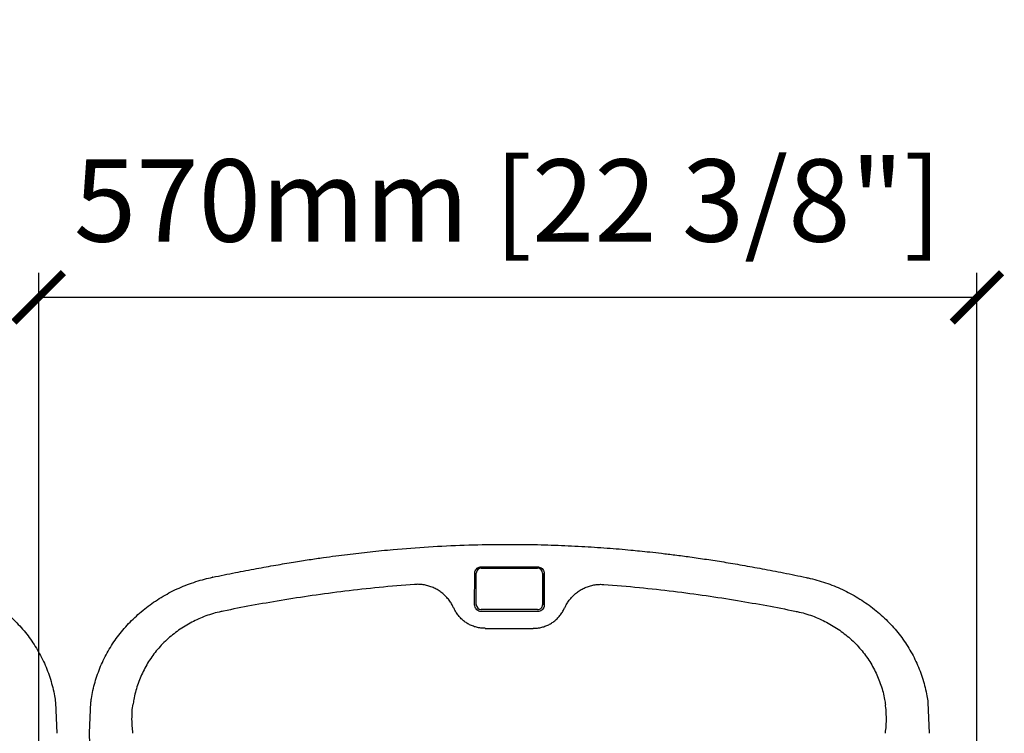
# Model space of a CAD drawing. Units: inches. Extents: x 0 to 5958, y -47 to 1434.
# Drawn here: x 987 to 1585, y 1001 to 1434 of the extents above; entities that cross this region are included whole.
import ezdxf

# ---------------------------------------------------------------- set-up
doc = ezdxf.new("R2010")
doc.units = ezdxf.units.IN
doc.header["$MEASUREMENT"] = 0
doc.layers.add('Butaca - Seat', color=7, linetype='Continuous', true_color=0x246098)
doc.layers.add('Cotas - Measure', color=7, linetype='Continuous')
doc.styles.add('Arial Narrow', font='ARIALN.TTF')
doc.dimstyles.new('cotas planos', dxfattribs={"dimtxt": 50, "dimasz": 30, "dimexe": 15, "dimexo": 25, "dimgap": 20, "dimtad": 1, "dimdec": 0, "dimtxsty": 'Arial Narrow', "dimblk": 'ARCHTICK', "dimcen": 2.5, "dimclrd": 256, "dimclre": 256, "dimclrt": 256, "dimadec": 0, "dimazin": 0, "dimtfac": 1, "dimtdec": 0, "dimtmove": 0, "dimatfit": 2, "dimldrblk": 'ARCHTICK', "dimfxl": 1, "dimarcsym": 0})

# ---------------------------------------------------------------- blocks, each defined once
blk = doc.blocks.new('_ArchTick')
at = {"color": 0, "linetype": 'ByBlock', "const_width": 0.15}
blk.add_lwpolyline([(-0.5, -0.5), (0.5, 0.5)], dxfattribs=at)
blk = doc.blocks.new('*D14')
at = {"layer": 'Cotas - Measure', "lineweight": -2, "transparency": 16777216}
for p, q in [((998.94, 890.95), (998.94, 1280.43)), ((1568.8, 890.95), (1568.8, 1280.43)), ((1568.8, 1265.43), (998.94, 1265.43))]:
    blk.add_line(p, q, dxfattribs=at)
at = {"layer": 'Defpoints', "color": 0, "transparency": 16777216}
for p in [(998.94, 1265.43), (998.94, 865.95), (1568.8, 865.95)]:
    blk.add_point(p, dxfattribs=at)
at = {"layer": 'Cotas - Measure', "lineweight": -2, "transparency": 16777216, "xscale": 30, "yscale": 30, "zscale": 30, "rotation": 180}
blk.add_blockref('_ArchTick', (998.94, 1265.43), dxfattribs=at)
at = {"layer": 'Cotas - Measure', "lineweight": -2, "transparency": 16777216, "xscale": 30, "yscale": 30, "zscale": 30}
blk.add_blockref('_ArchTick', (1568.8, 1265.43), dxfattribs=at)
at = {"layer": 'Cotas - Measure', "transparency": 16777216, "insert": (1283.87, 1317.8), "char_height": 50, "attachment_point": 5, "style": 'Arial Narrow'}
blk.add_mtext('570mm [22 3/8"]', dxfattribs=at)

msp = doc.modelspace()

# ---------------------------------------------------------------- linework, layer by layer
at = {"layer": 'Butaca - Seat'}
for p, q in [((1267.73, 1101.76, 0), (1301.98, 1101.74, 0)), ((1267.73, 1100.93, 0), (1301.98, 1100.91, 0)), ((1104.68, 1095.4, 0), (1104.56, 1095.4, 0)), ((1263.72, 1078.65, 0), (1263.73, 1097.72, 0)), ((1264.72, 1078.86, 0), (1264.73, 1097.93, 0)), ((1264.72, 1078.77, 0), (1264.73, 1097.84, 0)), ((1264.73, 1097.93, 0), (1264.73, 1097.84, 0)), ((1304.98, 1097.92, 0), (1304.97, 1078.84, 0)), ((1305.98, 1097.7, 0), (1305.97, 1078.64, 0)), ((1305.97, 1078.47, 0), (1305.98, 1097.54, 0)), ((1305.98, 1097.54, 0), (1305.98, 1097.7, 0)), ((1465.03, 1095.27, 0), (1465.14, 1095.26, 0)), ((1264.72, 1078.86, 0), (1264.72, 1078.77, 0)), ((1304.97, 1078.84, 0), (1304.97, 1078.75, 0)), ((1301.97, 1075.76, 0), (1267.72, 1075.77, 0)), ((1301.97, 1074.61, 0), (1267.72, 1074.62, 0)), ((1009.16, 1019.34, 0), (1009.96, 1000.65, 0)), ((1029.82, 1000.95, 0), (1030.67, 1019.6, 0)), ((1539.02, 1019.34, 0), (1539.82, 1000.65, 0))]:
    msp.add_line(p, q, dxfattribs=at)
for centre, start, end in [((1267.73, 1097.93, 0), 89.94041, 179.94094), ((1301.98, 1097.92, 0), 0.018, 90.01737), ((1267.72, 1078.77, 0), 180.018, 270.01737), ((1301.97, 1078.76, 0), 269.94041, 359.94094)]:
    msp.add_arc(centre, 3, start, end, dxfattribs=at)
for points, knots in [([(1104.67, 1095.45, 0), (1109.24, 1096.4, 0), (1118.02, 1098.21, 0), (1130.8, 1100.65, 0), (1142.57, 1102.77, 0), (1153.28, 1104.58, 0), (1162.92, 1106.1, 0), (1171.49, 1107.36, 0), (1179.21, 1108.42, 0), (1186.36, 1109.33, 0), (1193.3, 1110.17, 0), (1200.22, 1110.94, 0), (1207.21, 1111.65, 0), (1219.05, 1112.76, 0), (1235.78, 1114.03, 0), (1257.42, 1115.06, 0), (1277.43, 1115.47, 0), (1295.75, 1115.41, 0), (1312.28, 1115, 0), (1328.43, 1114.27, 0), (1343.87, 1113.25, 0), (1355.59, 1112.26, 0), (1364.23, 1111.42, 0), (1370.43, 1110.77, 0), (1377.58, 1109.96, 0), (1385.72, 1108.97, 0), (1394.82, 1107.76, 0), (1404.69, 1106.33, 0), (1415.27, 1104.68, 0), (1426.55, 1102.77, 0), (1438.69, 1100.58, 0), (1451.64, 1098.1, 0), (1460.48, 1096.27, 0), (1465.04, 1095.32, 0)], [0, 0, 0, 0, 0.039287, 0.075504, 0.108629, 0.138633, 0.165488, 0.189295, 0.210111, 0.229739, 0.248635, 0.267726, 0.287006, 0.306478, 0.365484, 0.424898, 0.484365, 0.529801, 0.575215, 0.620117, 0.662546, 0.702327, 0.716847, 0.733873, 0.753628, 0.776116, 0.80135, 0.829347, 0.858323, 0.889892, 0.924048, 0.960759, 1, 1, 1, 1]), ([(1263.73, 1097.72, 0), (1263.75, 1098.03, 0), (1263.8, 1098.8, 0), (1264.3, 1099.95, 0), (1265.21, 1100.95, 0), (1266.4, 1101.63, 0), (1267.29, 1101.72, 0), (1267.73, 1101.76, 0)], [0, 0, 0, 0, 0.1517219, 0.3659104, 0.5785685, 0.7906822, 1, 1, 1, 1]), ([(1301.98, 1101.74, 0), (1302.28, 1101.72, 0), (1303.04, 1101.68, 0), (1304.17, 1101.18, 0), (1305.18, 1100.25, 0), (1305.85, 1099.04, 0), (1305.94, 1098.14, 0), (1305.98, 1097.7, 0)], [0, 0, 0, 0, 0.144696, 0.3584379, 0.5739107, 0.7907455, 1, 1, 1, 1]), ([(935.29, 1095.28, 0), (936.09, 1095.12, 0), (938.71, 1094.59, 0), (943.06, 1093.4, 0), (948.32, 1091.71, 0), (953.45, 1089.73, 0), (958.41, 1087.49, 0), (963.2, 1084.99, 0), (967.84, 1082.24, 0), (972.34, 1079.23, 0), (976.67, 1075.97, 0), (980.8, 1072.48, 0), (984.7, 1068.79, 0), (988.34, 1064.92, 0), (991.7, 1060.91, 0), (994.78, 1056.73, 0), (997.6, 1052.39, 0), (1000.15, 1047.87, 0), (1002.43, 1043.19, 0), (1004.42, 1038.39, 0), (1006.11, 1033.48, 0), (1007.5, 1028.48, 0), (1008.53, 1023.77, 0), (1008.97, 1020.69, 0), (1009.16, 1019.34, 0)], [0, 0, 0, 0, 0.02074, 0.068128, 0.11548, 0.162784, 0.210036, 0.25656, 0.303671, 0.351235, 0.399106, 0.447122, 0.49507, 0.542762, 0.590035, 0.63677, 0.683748, 0.730779, 0.777739, 0.824563, 0.871196, 0.917591, 0.963718, 1, 1, 1, 1]), ([(1030.67, 1019.6, 0), (1030.76, 1020.31, 0), (1031.06, 1022.71, 0), (1031.88, 1026.75, 0), (1033.12, 1031.71, 0), (1034.69, 1036.6, 0), (1036.54, 1041.4, 0), (1038.68, 1046.1, 0), (1041.12, 1050.67, 0), (1043.82, 1055.09, 0), (1046.79, 1059.34, 0), (1050.02, 1063.4, 0), (1053.51, 1067.3, 0), (1057.25, 1071.03, 0), (1061.23, 1074.57, 0), (1065.44, 1077.91, 0), (1069.86, 1081.03, 0), (1074.47, 1083.92, 0), (1079.25, 1086.55, 0), (1084.17, 1088.92, 0), (1089.23, 1091, 0), (1094.4, 1092.81, 0), (1099.51, 1094.32, 0), (1102.93, 1095.07, 0), (1104.55, 1095.43, 0)], [0, 0, 0, 0, 0.0189801, 0.0642377, 0.1098999, 0.1559358, 0.2023038, 0.2489488, 0.2958049, 0.342798, 0.3898493, 0.4366885, 0.4837926, 0.5310415, 0.5784966, 0.626092, 0.6737567, 0.7213953, 0.7689354, 0.8163124, 0.8634345, 0.9103897, 0.9576126, 1, 1, 1, 1]), ([(1465.14, 1095.28, 0), (1465.94, 1095.12, 0), (1468.56, 1094.59, 0), (1472.91, 1093.4, 0), (1478.18, 1091.71, 0), (1483.31, 1089.73, 0), (1488.27, 1087.49, 0), (1493.06, 1084.99, 0), (1497.7, 1082.24, 0), (1502.2, 1079.23, 0), (1506.53, 1075.97, 0), (1510.66, 1072.48, 0), (1514.56, 1068.79, 0), (1518.2, 1064.92, 0), (1521.55, 1060.91, 0), (1524.64, 1056.73, 0), (1527.45, 1052.39, 0), (1530.01, 1047.87, 0), (1532.29, 1043.19, 0), (1534.27, 1038.39, 0), (1535.97, 1033.48, 0), (1537.35, 1028.48, 0), (1538.39, 1023.77, 0), (1538.82, 1020.69, 0), (1539.02, 1019.34, 0)], [0, 0, 0, 0, 0.02074, 0.068128, 0.11548, 0.162784, 0.210036, 0.25656, 0.303671, 0.351235, 0.399106, 0.447122, 0.49507, 0.542762, 0.590035, 0.63677, 0.683748, 0.730779, 0.777739, 0.824563, 0.871196, 0.917591, 0.963718, 1, 1, 1, 1]), ([(1227.25, 1091.07, 0), (1220.04, 1090.5, 0), (1205.87, 1089.37, 0), (1185.13, 1087.03, 0), (1165.27, 1084.37, 0), (1146.35, 1081.42, 0), (1128.38, 1078.3, 0), (1116.84, 1076.02, 0), (1111.2, 1074.91, 0)], [0, 0, 0, 0, 0.183168, 0.35963, 0.529707, 0.693302, 0.850175, 1, 1, 1, 1]), ([(1250.93, 1076.84, 0), (1250.65, 1077.45, 0), (1249.99, 1078.89, 0), (1248.62, 1081, 0), (1246.89, 1083.17, 0), (1244.91, 1085.13, 0), (1242.73, 1086.85, 0), (1240.36, 1088.3, 0), (1237.85, 1089.48, 0), (1235.23, 1090.36, 0), (1232.52, 1090.93, 0), (1229.84, 1091.2, 0), (1228.07, 1091.12, 0), (1227.22, 1091.08, 0)], [0, 0, 0, 0, 0.067651, 0.161617, 0.255912, 0.34943, 0.444352, 0.538524, 0.631722, 0.726369, 0.819776, 0.91256, 1, 1, 1, 1]), ([(1318.45, 1076.84, 0), (1318.72, 1077.45, 0), (1319.38, 1078.89, 0), (1320.75, 1081, 0), (1322.48, 1083.17, 0), (1324.46, 1085.13, 0), (1326.64, 1086.85, 0), (1329.01, 1088.3, 0), (1331.52, 1089.48, 0), (1334.15, 1090.36, 0), (1336.85, 1090.93, 0), (1339.53, 1091.2, 0), (1341.3, 1091.12, 0), (1342.16, 1091.08, 0)], [0, 0, 0, 0, 0.067651, 0.161617, 0.255912, 0.34943, 0.444352, 0.538524, 0.631722, 0.726369, 0.819776, 0.91256, 1, 1, 1, 1]), ([(1342.12, 1091.07, 0), (1349.34, 1090.5, 0), (1363.5, 1089.37, 0), (1384.25, 1087.03, 0), (1404.1, 1084.37, 0), (1423.03, 1081.42, 0), (1440.99, 1078.3, 0), (1452.53, 1076.02, 0), (1458.17, 1074.91, 0)], [0, 0, 0, 0, 0.183168, 0.35963, 0.529707, 0.693302, 0.850175, 1, 1, 1, 1]), ([(1270.06, 1064.42, 0), (1269.61, 1064.42, 0), (1268.3, 1064.41, 0), (1266.13, 1064.74, 0), (1263.62, 1065.37, 0), (1261.23, 1066.3, 0), (1259.01, 1067.5, 0), (1256.97, 1068.98, 0), (1255.1, 1070.7, 0), (1253.43, 1072.68, 0), (1252.03, 1074.75, 0), (1251.33, 1076.21, 0), (1251.01, 1076.88, 0)], [0, 0, 0, 0, 0.055516, 0.1631307, 0.2708875, 0.3772614, 0.4812745, 0.5845018, 0.6895934, 0.7974386, 0.9071646, 1, 1, 1, 1]), ([(1267.72, 1074.62, 0), (1267.42, 1074.65, 0), (1266.66, 1074.7, 0), (1265.53, 1075.2, 0), (1264.52, 1076.12, 0), (1263.85, 1077.32, 0), (1263.76, 1078.21, 0), (1263.72, 1078.65, 0)], [0, 0, 0, 0, 0.145477, 0.361147, 0.576245, 0.79059, 1, 1, 1, 1]), ([(1299.32, 1064.42, 0), (1299.76, 1064.42, 0), (1301.08, 1064.41, 0), (1303.24, 1064.74, 0), (1305.75, 1065.37, 0), (1308.14, 1066.3, 0), (1310.36, 1067.5, 0), (1312.4, 1068.98, 0), (1314.27, 1070.7, 0), (1315.94, 1072.68, 0), (1317.35, 1074.75, 0), (1318.05, 1076.21, 0), (1318.37, 1076.88, 0)], [0, 0, 0, 0, 0.055516, 0.1631307, 0.2708875, 0.3772614, 0.4812745, 0.5845018, 0.6895934, 0.7974386, 0.9071646, 1, 1, 1, 1]), ([(1305.97, 1078.64, 0), (1305.95, 1078.34, 0), (1305.9, 1077.58, 0), (1305.41, 1076.45, 0), (1304.5, 1075.43, 0), (1303.3, 1074.75, 0), (1302.41, 1074.66, 0), (1301.97, 1074.61, 0)], [0, 0, 0, 0, 0.143917, 0.359055, 0.57458, 0.790011, 1, 1, 1, 1]), ([(1111.09, 1074.86, 0), (1110.23, 1074.69, 0), (1107.8, 1074.21, 0), (1103.89, 1073.1, 0), (1099.39, 1071.56, 0), (1095.04, 1069.72, 0), (1090.85, 1067.61, 0), (1086.83, 1065.24, 0), (1082.97, 1062.62, 0), (1079.29, 1059.74, 0), (1075.83, 1056.64, 0), (1072.6, 1053.32, 0), (1069.62, 1049.81, 0), (1066.92, 1046.13, 0), (1064.49, 1042.3, 0), (1062.34, 1038.31, 0), (1060.46, 1034.18, 0), (1058.87, 1029.92, 0), (1057.6, 1025.57, 0), (1056.69, 1021.59, 0), (1056.35, 1019.04, 0), (1056.2, 1017.99, 0)], [0, 0, 0, 0, 0.03027, 0.085658, 0.140958, 0.196106, 0.250772, 0.305516, 0.360502, 0.415644, 0.470834, 0.525952, 0.580901, 0.635618, 0.68991, 0.744338, 0.799002, 0.853698, 0.908202, 0.962349, 1, 1, 1, 1]), ([(1458.29, 1074.86, 0), (1459.15, 1074.69, 0), (1461.58, 1074.21, 0), (1465.48, 1073.1, 0), (1469.98, 1071.56, 0), (1474.33, 1069.72, 0), (1478.52, 1067.61, 0), (1482.55, 1065.24, 0), (1486.41, 1062.62, 0), (1490.08, 1059.74, 0), (1493.54, 1056.64, 0), (1496.77, 1053.32, 0), (1499.75, 1049.81, 0), (1502.46, 1046.13, 0), (1504.89, 1042.3, 0), (1507.04, 1038.31, 0), (1508.91, 1034.18, 0), (1510.5, 1029.92, 0), (1511.78, 1025.57, 0), (1512.68, 1021.59, 0), (1513.03, 1019.04, 0), (1513.17, 1017.99, 0)], [0, 0, 0, 0, 0.03027, 0.085658, 0.140958, 0.196106, 0.250772, 0.305516, 0.360502, 0.415644, 0.470834, 0.525952, 0.580901, 0.635618, 0.68991, 0.744338, 0.799002, 0.853698, 0.908202, 0.962349, 1, 1, 1, 1]), ([(1270.06, 1064.34, 0), (1274.67, 1064.32, 0), (1284.43, 1064.28, 0), (1294.18, 1064.32, 0), (1299.32, 1064.33, 0)], [0, 0, 0, 0, 0.47341, 1, 1, 1, 1]), ([(1056.19, 1000.82, 0), (1056.01, 1002.23, 0), (1055.62, 1005.5, 0), (1055.57, 1010.66, 0), (1055.74, 1014.94, 0), (1056.12, 1017.32, 0), (1056.21, 1017.86, 0)], [0, 0, 0, 0, 0.246383, 0.570862, 0.902178, 1, 1, 1, 1]), ([(1513.19, 1000.82, 0), (1513.36, 1002.23, 0), (1513.76, 1005.5, 0), (1513.81, 1010.66, 0), (1513.63, 1014.94, 0), (1513.25, 1017.32, 0), (1513.17, 1017.86, 0)], [0, 0, 0, 0, 0.246383, 0.570862, 0.902178, 1, 1, 1, 1]), ([(1030.79, 987.51, 0), (1030.77, 987.77, 0), (1030.5, 990.38, 0), (1029.87, 994.85, 0), (1029.88, 999.07, 0), (1029.89, 1000.95, 0)], [0, 0, 0, 0, 0.060184, 0.581, 1, 1, 1, 1])]:
    msp.add_open_spline(points, degree=3, knots=knots, dxfattribs=at)

# ---------------------------------------------------------------- dimensions: what is measured, and where the dimension line sits
at = {"layer": 'Cotas - Measure'}
dim = msp.add_linear_dim(base=(998.94, 1265.43, 0), p1=(1568.8, 865.95, 0), p2=(998.94, 865.95, 0), dimstyle='cotas planos', override={"dimpost": 'mm'}, dxfattribs=at)
dim.commit()
dim.dimension.update_dxf_attribs({"geometry": '*D14', "text_midpoint": (1283.87, 1265.43, 0), "dimtype": 160})

doc.saveas('drawing.dxf')
